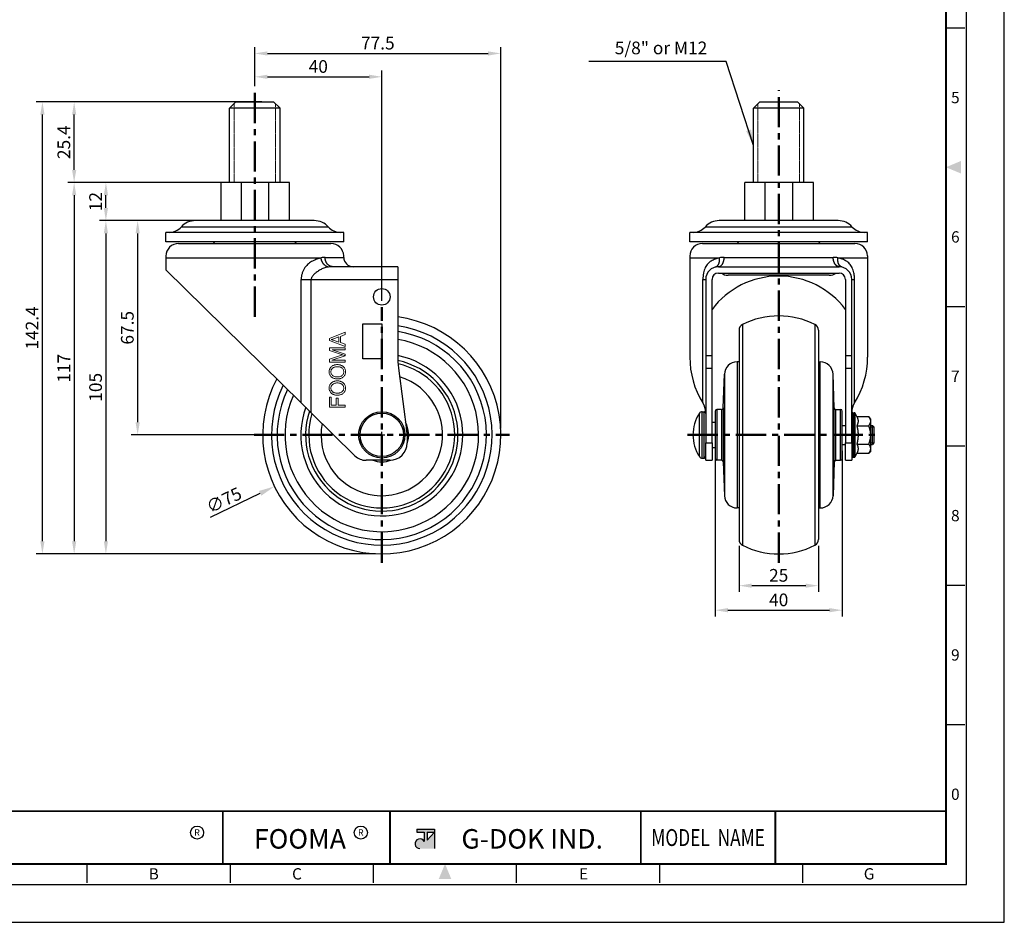
# Model space of a CAD drawing. Units: millimetres. Extents: x 0 to 1762, y 0 to 476.
# Drawn here: x 747 to 1057, y 0 to 284 of the extents above; entities that cross this region are included whole.
import ezdxf
from ezdxf.enums import TextEntityAlignment as Align

# ---------------------------------------------------------------- set-up
doc = ezdxf.new("R2010")
doc.units = ezdxf.units.MM
doc.header["$LTSCALE"] = 0.3
doc.linetypes.add('CENTER', pattern=[50.8, 31.75, -6.35, 6.35, -6.35])
doc.linetypes.add('HIDDEN2', pattern=[0.1875, 0.125, -0.0625])
doc.layers.get('0').update_dxf_attribs({"color": 3})
for name, color, linetype, lineweight in [('1', 1, 'CENTER', 50), ('AM_4', 3, 'Continuous', 15), ('AM_VIS', 3, 'Continuous', 30)]:
    doc.layers.add(name, color=color, linetype=linetype, lineweight=lineweight)
doc.styles.add('DIM TEXT STYLE', font='romans.shx', dxfattribs={"oblique": 15, "bigfont": 'whgtxt.shx'})
doc.styles.add('GDD', font='romans.shx', dxfattribs={"oblique": 15, "bigfont": 'whgtxt.shx'})
doc.styles.add('SECTION', font='swissli.ttf', dxfattribs={"height": 3})
doc.styles.add('홈피용footmaster', font='txt')
doc.styles.add('홈피용이름', font='swissli.ttf')
doc.dimstyles.new('GDOK', dxfattribs={"dimscale": 2, "dimtxt": 2, "dimasz": 2.5, "dimexe": 1, "dimexo": 1, "dimgap": 0.5, "dimtad": 1, "dimdsep": 46, "dimtxsty": 'GDD', "dimcen": 0, "dimclrd": 1, "dimclre": 1, "dimclrt": 4, "dimazin": 2, "dimtfac": 0.5, "dimtmove": 0, "dimatfit": 3, "dimfxl": 1, "dimfrac": 2, "dimtolj": 1, "dimarcsym": 0})
doc.dimstyles.new('GDOK$0', dxfattribs={"dimscale": 2, "dimtxt": 2, "dimasz": 2, "dimexe": 1, "dimexo": 1, "dimtad": 1, "dimdsep": 46, "dimtxsty": 'DIM TEXT STYLE', "dimcen": 2, "dimclrd": 1, "dimclre": 1, "dimclrt": 4, "dimadec": 0, "dimazin": 0, "dimtm": 1e-09, "dimtfac": 0.5, "dimtmove": 0, "dimatfit": 3, "dimfxl": 1, "dimfrac": 2, "dimtolj": 1, "dimarcsym": 0})
doc.dimstyles.new('GDOK$3', dxfattribs={"dimscale": 2, "dimtxt": 2, "dimasz": 2.5, "dimexe": 1, "dimexo": 1, "dimgap": 0.5, "dimtad": 1, "dimdsep": 46, "dimtxsty": 'GDD', "dimcen": 0.5, "dimclrd": 1, "dimclre": 1, "dimclrt": 4, "dimazin": 2, "dimtfac": 0.5, "dimtofl": 0, "dimtmove": 0, "dimatfit": 3, "dimfxl": 1, "dimfrac": 2, "dimtolj": 1, "dimarcsym": 0})

# ---------------------------------------------------------------- blocks, each defined once
blk = doc.blocks.new('FORMAT-홈피용-VER')
at = {"layer": 'AM_VIS'}
h = blk.add_hatch(color=1, dxfattribs=at)
h.paths.add_polyline_path([(143.76, 23.97), (145.7, 23.97), (143.76, 21.77)], flags=16)
edge = h.paths.add_edge_path()
edge.add_line((141.04, 24.75), (141.04, 23.97))
edge.add_line((141.04, 23.97), (142.99, 23.97))
edge.add_line((142.99, 23.97), (142.99, 21.43))
edge.add_arc((141.82, 20.87), 1.29, 25.8419, 270)
edge.add_line((141.82, 19.57), (145.7, 19.57))
edge.add_line((145.7, 19.57), (145.7, 24.75))
edge.add_line((145.7, 24.75), (141.04, 24.75))
at = {"color": 8}
for p, q in [((281.5, 237.5), (286.5, 237.5)), ((281.5, 163.5), (286.5, 163.5)), ((281.5, 126.5), (286.5, 126.5)), ((281.5, 89.5), (286.5, 89.5)), ((281.5, 52.5), (286.5, 52.5)), ((53.5, 10.5), (53.5, 15.5)), ((91.5, 10.5), (91.5, 15.5)), ((129.5, 10.5), (129.5, 15.5)), ((167.5, 10.5), (167.5, 15.5)), ((205.5, 10.5), (205.5, 15.5)), ((243.5, 10.5), (243.5, 15.5))]:
    blk.add_line(p, q, dxfattribs=at)
at = {"color": 9}
for p, q in [((89.5, 15.5), (89.5, 29.5)), ((133.9, 15.5), (133.9, 29.5))]:
    blk.add_line(p, q, dxfattribs=at)
blk.add_lwpolyline([(0, 401), (0, 0), (297, 0), (297, 401)], close=True)
at = {"color": 5}
blk.add_lwpolyline([(10, 391), (10, 10), (287, 10), (287, 391)], close=True, dxfattribs=at)
at = {"const_width": 0.5}
blk.add_lwpolyline([(15.5, 385.5), (15.5, 15.5), (281.5, 15.5), (281.5, 385.5)], close=True, dxfattribs=at)
blk.add_lwpolyline([(200.5, 15.5), (200.5, 29.5), (15.5, 29.5)], dxfattribs=at)
for points in [[(89.5, 29.5, 0.5, 0.5, 0), (89.5, 15.5, 0.37, 0.37, 0)], [(133.9, 29.5, 0.5, 0.5, 0), (133.9, 15.5, 0.37, 0.37, 0)]]:
    blk.add_lwpolyline(points, format="xyseb")
at = {"color": 1}
for centre in [(82.66, 23.83), (82.66, 23.83), (126.14, 23.83)]:
    blk.add_circle(centre, 1.73, dxfattribs=at)
for points in [[(285.5, 202.17), (285.5, 198.83), (281.5, 200.5)], [(150.17, 11.5), (146.83, 11.5), (148.5, 15.5)]]:
    blk.add_solid(points, dxfattribs=at)
at = {"layer": 'AM_VIS', "color": 1, "ltscale": 25.4}
for p, q in [((141.04, 24.75), (145.7, 24.75)), ((141.04, 24.75), (141.04, 23.97)), ((141.04, 23.97), (142.99, 23.97)), ((142.99, 23.97), (142.99, 21.43)), ((143.76, 23.97), (143.76, 21.77)), ((145.7, 23.97), (143.76, 21.77)), ((143.76, 23.97), (145.7, 23.97)), ((145.7, 24.75), (145.7, 19.57))]:
    blk.add_line(p, q, dxfattribs=at)
blk.add_arc((141.82, 20.87), 1.29, 25.8419, 270, dxfattribs=at)
at = {"color": 8, "style": 'SECTION'}
for s, p in [('5', (284, 219)), ('6', (284, 182)), ('7', (284, 145)), ('8', (284, 108)), ('9', (284, 71)), ('0', (284, 34))]:
    blk.add_text(s, height=3, dxfattribs=at).set_placement(p, align=Align.MIDDLE_CENTER)
at = {"color": 1, "style": '홈피용footmaster'}
for s, height, p in [('R', 1.73, (82.66, 23.83)), ('FOOMA', 5.18, (109.97, 22.16)), ('R', 1.73, (126.14, 23.83)), ('G-DOK IND.', 5.18, (171.64, 22.16))]:
    blk.add_text(s, height=height, dxfattribs=at).set_placement(p, align=Align.MIDDLE_CENTER)
at = {"color": 8, "style": 'SECTION'}
for s, p in [('B', (72.5, 12.87)), ('C', (110.5, 12.87)), ('E', (186.5, 12.87)), ('G', (262.5, 12.87))]:
    blk.add_text(s, height=3, dxfattribs=at).set_placement(p, align=Align.MIDDLE_RIGHT)
blk = doc.blocks.new('*D117')
at = {"color": 1, "lineweight": -2}
for p, q in [((973.42, 118.57), (973.42, 104.05)), ((998.42, 118.57), (998.42, 104.05)), ((977.42, 106.05), (994.42, 106.05))]:
    blk.add_line(p, q, dxfattribs=at)
at = {"color": 1}
for points in [[(977.42, 106.71), (977.42, 105.38), (973.42, 106.05)], [(994.42, 106.71), (994.42, 105.38), (998.42, 106.05)]]:
    blk.add_solid(points, dxfattribs=at)
at = {"layer": 'Defpoints', "color": 0}
for p in [(973.42, 120.57), (998.42, 120.57), (998.42, 106.05)]:
    blk.add_point(p, dxfattribs=at)
at = {"color": 4, "insert": (985.92, 109.3), "char_height": 4, "attachment_point": 5, "style": 'DIM TEXT STYLE'}
blk.add_mtext('\\A1;25', dxfattribs=at)
blk = doc.blocks.new('*D118')
at = {"color": 1, "lineweight": -2}
for p, q in [((965.92, 147.53), (965.92, 96.32)), ((1005.92, 148.53), (1005.92, 96.32)), ((969.92, 98.32), (1001.92, 98.32))]:
    blk.add_line(p, q, dxfattribs=at)
at = {"color": 1}
for points in [[(969.92, 98.98), (969.92, 97.65), (965.92, 98.32)], [(1001.92, 98.98), (1001.92, 97.65), (1005.92, 98.32)]]:
    blk.add_solid(points, dxfattribs=at)
at = {"layer": 'Defpoints', "color": 0}
for p in [(965.92, 149.53), (1005.92, 150.53), (1005.92, 98.32)]:
    blk.add_point(p, dxfattribs=at)
at = {"color": 4, "insert": (985.92, 101.57), "char_height": 4, "attachment_point": 5, "style": 'DIM TEXT STYLE'}
blk.add_mtext('\\A1;40', dxfattribs=at)
blk = doc.blocks.new('*D119')
at = {"color": 1, "lineweight": -2}
for p, q in [((810.36, 221.03), (782, 221.03)), ((784, 217.03), (784, 157.53)), ((821.4, 153.53), (782, 153.53))]:
    blk.add_line(p, q, dxfattribs=at)
at = {"color": 1}
for points in [[(783.34, 217.03), (784.67, 217.03), (784, 221.03)], [(783.34, 157.53), (784.67, 157.53), (784, 153.53)]]:
    blk.add_solid(points, dxfattribs=at)
at = {"layer": 'Defpoints', "color": 0}
for p in [(812.36, 221.03), (784, 153.53), (823.4, 153.53)]:
    blk.add_point(p, dxfattribs=at)
at = {"color": 4, "insert": (780.75, 187.28), "char_height": 4, "attachment_point": 5, "rotation": 90, "style": 'DIM TEXT STYLE'}
blk.add_mtext('\\A1;67.5', dxfattribs=at)
blk = doc.blocks.new('*D120')
at = {"color": 1, "lineweight": -2}
for p, q in [((810.36, 221.03), (772, 221.03)), ((774, 217.03), (774, 120.03)), ((858.9, 116.03), (772, 116.03))]:
    blk.add_line(p, q, dxfattribs=at)
at = {"color": 1}
for points in [[(773.34, 217.03), (774.67, 217.03), (774, 221.03)], [(773.34, 120.03), (774.67, 120.03), (774, 116.03)]]:
    blk.add_solid(points, dxfattribs=at)
at = {"layer": 'Defpoints', "color": 0}
for p in [(812.36, 221.03), (774, 116.03), (860.9, 116.03)]:
    blk.add_point(p, dxfattribs=at)
at = {"color": 4, "insert": (770.75, 168.53), "char_height": 4, "attachment_point": 5, "rotation": 90, "style": 'DIM TEXT STYLE'}
blk.add_mtext('\\A1;105', dxfattribs=at)
blk = doc.blocks.new('*D121')
at = {"color": 1, "lineweight": -2}
for p, q in [((816.42, 233.03), (772, 233.03)), ((774, 225.03), (774, 229.03)), ((810.36, 221.03), (772, 221.03))]:
    blk.add_line(p, q, dxfattribs=at)
at = {"color": 1}
for points in [[(773.34, 229.03), (774.67, 229.03), (774, 233.03)], [(773.34, 225.03), (774.67, 225.03), (774, 221.03)]]:
    blk.add_solid(points, dxfattribs=at)
at = {"layer": 'Defpoints', "color": 0}
for p in [(774, 233.03), (818.42, 233.03), (812.36, 221.03)]:
    blk.add_point(p, dxfattribs=at)
at = {"color": 4, "insert": (770.75, 227.03), "char_height": 4, "attachment_point": 5, "rotation": 90, "style": 'DIM TEXT STYLE'}
blk.add_mtext('\\A1;12', dxfattribs=at)
blk = doc.blocks.new('*D122')
at = {"color": 1, "lineweight": -2}
for p, q in [((816.42, 233.03), (762, 233.03)), ((764, 229.03), (764, 120.03)), ((858.9, 116.03), (762, 116.03))]:
    blk.add_line(p, q, dxfattribs=at)
at = {"color": 1}
for points in [[(763.34, 229.03), (764.67, 229.03), (764, 233.03)], [(763.34, 120.03), (764.67, 120.03), (764, 116.03)]]:
    blk.add_solid(points, dxfattribs=at)
at = {"layer": 'Defpoints', "color": 0}
for p in [(818.42, 233.03), (764, 116.03), (860.9, 116.03)]:
    blk.add_point(p, dxfattribs=at)
at = {"color": 4, "insert": (760.75, 174.53), "char_height": 4, "attachment_point": 5, "rotation": 90, "style": 'DIM TEXT STYLE'}
blk.add_mtext('\\A1;117', dxfattribs=at)
blk = doc.blocks.new('*D123')
at = {"color": 1, "lineweight": -2}
for p, q in [((823.12, 258.43), (762, 258.43)), ((764, 237.03), (764, 254.43)), ((816.42, 233.03), (762, 233.03))]:
    blk.add_line(p, q, dxfattribs=at)
at = {"color": 1}
for points in [[(763.34, 254.43), (764.67, 254.43), (764, 258.43)], [(763.34, 237.03), (764.67, 237.03), (764, 233.03)]]:
    blk.add_solid(points, dxfattribs=at)
at = {"layer": 'Defpoints', "color": 0}
for p in [(764, 258.43), (825.12, 258.43), (818.42, 233.03)]:
    blk.add_point(p, dxfattribs=at)
at = {"color": 4, "insert": (760.75, 245.73), "char_height": 4, "attachment_point": 5, "rotation": 90, "style": 'DIM TEXT STYLE'}
blk.add_mtext('\\A1;25.4', dxfattribs=at)
blk = doc.blocks.new('*D124')
at = {"color": 1, "lineweight": -2}
for p, q in [((812.97, 258.43), (752, 258.43)), ((754, 120.03), (754, 254.43)), ((858.9, 116.03), (752, 116.03))]:
    blk.add_line(p, q, dxfattribs=at)
at = {"color": 1}
for points in [[(753.34, 254.43), (754.67, 254.43), (754, 258.43)], [(753.34, 120.03), (754.67, 120.03), (754, 116.03)]]:
    blk.add_solid(points, dxfattribs=at)
at = {"layer": 'Defpoints', "color": 0}
for p in [(754, 258.43), (814.97, 258.43), (860.9, 116.03)]:
    blk.add_point(p, dxfattribs=at)
at = {"color": 4, "insert": (750.75, 187.23), "char_height": 4, "attachment_point": 5, "rotation": 90, "style": 'DIM TEXT STYLE'}
blk.add_mtext('\\A1;142.4', dxfattribs=at)
blk = doc.blocks.new('*D125')
at = {"color": 1, "lineweight": -2}
for p, q in [((820.9, 263.39), (820.9, 268.34)), ((860.9, 195.78), (860.9, 268.34)), ((824.9, 266.34), (856.9, 266.34))]:
    blk.add_line(p, q, dxfattribs=at)
at = {"color": 1}
for points in [[(824.9, 267.01), (824.9, 265.68), (820.9, 266.34)], [(856.9, 267.01), (856.9, 265.68), (860.9, 266.34)]]:
    blk.add_solid(points, dxfattribs=at)
at = {"layer": 'Defpoints', "color": 0}
for p in [(860.9, 266.34), (820.9, 261.39), (860.9, 193.78)]:
    blk.add_point(p, dxfattribs=at)
at = {"color": 4, "insert": (840.9, 269.59), "char_height": 4, "attachment_point": 5, "style": 'DIM TEXT STYLE'}
blk.add_mtext('\\A1;40', dxfattribs=at)
blk = doc.blocks.new('*D126')
at = {"color": 1, "lineweight": -2}
for p, q in [((820.9, 263.39), (820.9, 275.7)), ((824.9, 273.7), (894.4, 273.7)), ((898.4, 155.53), (898.4, 275.7))]:
    blk.add_line(p, q, dxfattribs=at)
at = {"color": 1}
for points in [[(824.9, 274.36), (824.9, 273.03), (820.9, 273.7)], [(894.4, 274.36), (894.4, 273.03), (898.4, 273.7)]]:
    blk.add_solid(points, dxfattribs=at)
at = {"layer": 'Defpoints', "color": 0}
for p in [(898.4, 273.7), (820.9, 261.39), (898.4, 153.53)]:
    blk.add_point(p, dxfattribs=at)
at = {"color": 4, "insert": (859.65, 276.95), "char_height": 4, "attachment_point": 5, "style": 'DIM TEXT STYLE'}
blk.add_mtext('\\A1;77.5', dxfattribs=at)
blk = doc.blocks.new('*D127')
at = {"color": 1, "lineweight": -2}
for p, q in [((859.9, 153.53), (861.9, 153.53)), ((860.9, 152.53), (860.9, 154.53)), ((806.9, 127.61), (822.59, 135.14))]:
    blk.add_line(p, q, dxfattribs=at)
at = {"color": 1}
blk.add_solid([(822.23, 135.89), (822.95, 134.39), (827.1, 137.3)], dxfattribs=at)
at = {"layer": 'Defpoints', "color": 0}
for p in [(894.71, 169.75), (827.1, 137.3)]:
    blk.add_point(p, dxfattribs=at)
at = {"color": 4, "insert": (811.19, 133), "char_height": 4, "attachment_point": 5, "rotation": 25.6386, "style": 'GDD'}
blk.add_mtext('\\A1;∅75', dxfattribs=at)

msp = doc.modelspace()

# ---------------------------------------------------------------- linework, layer by layer
for p, q in [((816.581, 233.03), (816.581, 221.029)), ((825.225, 233.03), (825.225, 221.029)), ((981.6, 233.03), (981.6, 221.029)), ((990.244, 233.03), (990.244, 221.029)), ((848.901, 209.443), (848.901, 209.944)), ((1013.921, 209.944), (1013.922, 209.329))]:
    msp.add_line(p, q)
at = {"color": 5, "lineweight": 0}
for p, q in [((849.403, 185.846), (844.402, 183.917)), ((844.402, 183.917), (844.402, 183.25)), ((844.402, 183.25), (849.403, 181.431)), ((844.928, 183.568), (844.984, 183.583)), ((845.123, 183.525), (844.928, 183.568)), ((844.984, 183.583), (845.148, 183.627)), ((845.319, 183.479), (845.123, 183.525)), ((845.148, 183.627), (845.326, 183.681)), ((845.514, 183.427), (845.319, 183.479)), ((845.326, 183.681), (845.523, 183.745)), ((845.707, 183.367), (845.514, 183.427)), ((845.523, 183.745), (845.735, 183.817)), ((845.883, 183.308), (845.707, 183.367)), ((845.735, 183.817), (845.965, 183.897)), ((847.35, 182.784), (845.883, 183.308)), ((845.965, 183.897), (847.35, 184.387)), ((847.35, 184.387), (847.35, 182.784)), ((847.888, 184.583), (849.403, 185.133)), ((847.888, 182.598), (847.888, 184.583)), ((849.403, 185.133), (849.403, 185.846)), ((844.402, 180.944), (844.402, 180.104)), ((849.403, 180.944), (844.402, 180.944)), ((844.402, 180.104), (847.881, 178.976)), ((849.403, 178.967), (845.22, 180.344)), ((845.22, 180.344), (849.403, 180.344)), ((849.403, 182.089), (847.888, 182.598)), ((849.403, 181.431), (849.403, 182.089)), ((849.403, 180.344), (849.403, 180.944)), ((847.942, 178.497), (844.402, 177.38)), ((844.402, 177.38), (844.402, 176.442)), ((845.149, 177.042), (849.403, 178.412)), ((849.403, 177.042), (845.149, 177.042)), ((847.881, 178.976), (847.918, 178.963)), ((847.918, 178.963), (848.152, 178.889)), ((848.682, 178.724), (847.942, 178.497)), ((848.152, 178.889), (848.359, 178.824)), ((848.359, 178.824), (848.535, 178.77)), ((848.535, 178.77), (848.682, 178.724)), ((848.682, 178.724), (849.403, 178.412)), ((849.403, 178.412), (848.682, 178.724)), ((849.403, 178.412), (849.403, 178.967)), ((849.403, 176.442), (849.403, 177.042)), ((844.356, 173.872), (844.324, 173.649)), ((844.412, 174.086), (844.356, 173.872)), ((844.402, 176.442), (849.403, 176.442)), ((844.486, 174.292), (844.412, 174.086)), ((844.583, 174.493), (844.486, 174.292)), ((844.62, 174.556), (844.583, 174.493)), ((844.735, 174.727), (844.62, 174.556)), ((844.863, 174.885), (844.735, 174.727)), ((845.01, 175.03), (844.863, 174.885)), ((844.891, 173.612), (844.934, 173.829)), ((844.934, 173.829), (845.008, 174.036)), ((845.008, 174.036), (845.116, 174.234)), ((845.172, 175.162), (845.01, 175.03)), ((845.116, 174.234), (845.118, 174.238)), ((845.118, 174.238), (845.244, 174.411)), ((845.35, 175.282), (845.172, 175.162)), ((845.244, 174.411), (845.387, 174.56)), ((845.51, 175.372), (845.35, 175.282)), ((845.387, 174.56), (845.553, 174.684)), ((845.679, 175.45), (845.51, 175.372)), ((845.553, 174.684), (845.737, 174.788)), ((845.854, 175.515), (845.679, 175.45)), ((845.737, 174.788), (845.898, 174.857)), ((846.04, 175.569), (845.854, 175.515)), ((845.898, 174.857), (846.08, 174.918)), ((846.233, 175.611), (846.04, 175.569)), ((846.08, 174.918), (846.27, 174.965)), ((846.435, 175.643), (846.233, 175.611)), ((846.27, 174.965), (846.469, 175)), ((846.645, 175.661), (846.435, 175.643)), ((846.469, 175), (846.675, 175.02)), ((846.865, 175.669), (846.645, 175.661)), ((846.675, 175.02), (846.889, 175.026)), ((846.905, 175.671), (846.865, 175.669)), ((846.889, 175.026), (846.92, 175.026)), ((847.13, 175.663), (846.905, 175.671)), ((846.92, 175.026), (847.156, 175.019)), ((847.346, 175.645), (847.13, 175.663)), ((847.156, 175.019), (847.379, 174.994)), ((847.554, 175.615), (847.346, 175.645)), ((847.379, 174.994), (847.587, 174.959)), ((847.753, 175.57), (847.554, 175.615)), ((847.587, 174.959), (847.781, 174.907)), ((847.942, 175.517), (847.753, 175.57)), ((847.781, 174.907), (847.959, 174.842)), ((848.123, 175.448), (847.942, 175.517)), ((847.959, 174.842), (848.123, 174.764)), ((848.295, 175.368), (848.123, 175.448)), ((848.123, 174.764), (848.273, 174.671)), ((848.273, 174.671), (848.407, 174.563)), ((848.459, 175.275), (848.295, 175.368)), ((848.407, 174.563), (848.414, 174.558)), ((848.414, 174.558), (848.569, 174.396)), ((848.613, 175.171), (848.459, 175.275)), ((848.569, 174.396), (848.697, 174.223)), ((848.717, 175.089), (848.613, 175.171)), ((848.697, 174.223), (848.795, 174.037)), ((848.881, 174.941), (848.717, 175.089)), ((848.795, 174.037), (848.866, 173.84)), ((848.866, 173.84), (848.907, 173.632)), ((849.024, 174.783), (848.881, 174.941)), ((849.148, 174.613), (849.024, 174.783)), ((849.254, 174.435), (849.148, 174.613)), ((849.34, 174.247), (849.254, 174.435)), ((849.405, 174.049), (849.34, 174.247)), ((849.453, 173.839), (849.405, 174.049)), ((849.479, 173.621), (849.453, 173.839)), ((844.324, 173.649), (844.313, 173.419)), ((844.313, 173.419), (844.315, 173.341)), ((844.315, 173.341), (844.332, 173.118)), ((844.332, 173.118), (844.367, 172.902)), ((844.367, 172.902), (844.423, 172.698)), ((844.423, 172.698), (844.499, 172.501)), ((844.499, 172.501), (844.596, 172.313)), ((844.596, 172.313), (844.709, 172.137)), ((844.709, 172.137), (844.845, 171.967)), ((844.845, 171.967), (844.999, 171.808)), ((844.88, 173.422), (844.891, 173.612)), ((844.893, 173.198), (844.88, 173.422)), ((844.936, 172.986), (844.893, 173.198)), ((845.005, 172.787), (844.936, 172.986)), ((844.999, 171.808), (845.083, 171.733)), ((845.101, 172.603), (845.005, 172.787)), ((845.083, 171.733), (845.224, 171.626)), ((845.226, 172.432), (845.101, 172.603)), ((845.224, 171.626), (845.376, 171.527)), ((845.378, 172.274), (845.226, 172.432)), ((845.376, 171.527), (845.538, 171.442)), ((845.391, 172.263), (845.378, 172.274)), ((845.521, 172.161), (845.391, 172.263)), ((845.664, 172.072), (845.521, 172.161)), ((845.538, 171.442), (845.711, 171.367)), ((845.826, 171.995), (845.664, 172.072)), ((845.711, 171.367), (845.895, 171.304)), ((846.001, 171.93), (845.826, 171.995)), ((845.895, 171.304), (846.088, 171.252)), ((846.194, 171.88), (846.001, 171.93)), ((846.088, 171.252), (846.292, 171.211)), ((846.4, 171.843), (846.194, 171.88)), ((846.292, 171.211), (846.506, 171.183)), ((846.625, 171.817), (846.4, 171.843)), ((846.506, 171.183), (846.731, 171.167)), ((846.863, 171.806), (846.625, 171.817)), ((846.731, 171.167), (846.967, 171.161)), ((846.978, 171.804), (846.863, 171.806)), ((846.967, 171.161), (847.028, 171.161)), ((847.21, 171.811), (846.978, 171.804)), ((847.028, 171.161), (847.24, 171.172)), ((847.428, 171.836), (847.21, 171.811)), ((847.24, 171.172), (847.446, 171.194)), ((847.632, 171.875), (847.428, 171.836)), ((847.446, 171.194), (847.645, 171.232)), ((847.823, 171.93), (847.632, 171.875)), ((847.645, 171.232), (847.838, 171.284)), ((848, 172.001), (847.823, 171.93)), ((847.838, 171.284), (848.024, 171.347)), ((848.162, 172.086), (848, 172.001)), ((848.024, 171.347), (848.202, 171.425)), ((848.31, 172.19), (848.162, 172.086)), ((848.202, 171.425), (848.373, 171.516)), ((848.411, 172.274), (848.31, 172.19)), ((848.373, 171.516), (848.539, 171.62)), ((848.567, 172.436), (848.411, 172.274)), ((848.539, 171.62), (848.697, 171.737)), ((848.695, 172.61), (848.567, 172.436)), ((848.795, 172.794), (848.695, 172.61)), ((848.697, 171.737), (848.862, 171.882)), ((848.866, 172.991), (848.795, 172.794)), ((848.862, 171.882), (849.009, 172.038)), ((848.909, 173.199), (848.866, 172.991)), ((848.907, 173.632), (848.922, 173.411)), ((848.922, 173.411), (848.909, 173.199)), ((849.009, 172.038), (849.135, 172.205)), ((849.135, 172.205), (849.243, 172.382)), ((849.243, 172.382), (849.33, 172.568)), ((849.33, 172.568), (849.399, 172.765)), ((849.399, 172.765), (849.449, 172.971)), ((849.449, 172.971), (849.477, 173.188)), ((849.477, 173.188), (849.488, 173.415)), ((849.488, 173.415), (849.479, 173.621)), ((844.324, 168.524), (844.313, 168.294)), ((844.313, 168.294), (844.315, 168.216)), ((844.315, 168.216), (844.332, 167.993)), ((844.356, 168.745), (844.324, 168.524)), ((844.332, 167.993), (844.367, 167.777)), ((844.412, 168.961), (844.356, 168.745)), ((844.367, 167.777), (844.423, 167.573)), ((844.486, 169.167), (844.412, 168.961)), ((844.423, 167.573), (844.499, 167.376)), ((844.583, 169.366), (844.486, 169.167)), ((844.62, 169.431), (844.583, 169.366)), ((844.735, 169.602), (844.62, 169.431)), ((844.863, 169.758), (844.735, 169.602)), ((845.01, 169.903), (844.863, 169.758)), ((844.88, 168.298), (844.891, 168.487)), ((844.893, 168.073), (844.88, 168.298)), ((844.891, 168.487), (844.934, 168.705)), ((844.936, 167.861), (844.893, 168.073)), ((844.934, 168.705), (845.008, 168.911)), ((845.005, 167.662), (844.936, 167.861)), ((845.101, 167.478), (845.005, 167.662)), ((845.008, 168.911), (845.116, 169.11)), ((845.172, 170.037), (845.01, 169.903)), ((845.226, 167.307), (845.101, 167.478)), ((845.116, 169.11), (845.118, 169.113)), ((845.118, 169.113), (845.244, 169.286)), ((845.35, 170.158), (845.172, 170.037)), ((845.244, 169.286), (845.387, 169.433)), ((845.51, 170.247), (845.35, 170.158)), ((845.387, 169.433), (845.553, 169.559)), ((845.679, 170.325), (845.51, 170.247)), ((845.553, 169.559), (845.737, 169.663)), ((845.854, 170.39), (845.679, 170.325)), ((845.737, 169.663), (845.898, 169.732)), ((846.04, 170.444), (845.854, 170.39)), ((845.898, 169.732), (846.08, 169.793)), ((846.233, 170.487), (846.04, 170.444)), ((846.08, 169.793), (846.27, 169.84)), ((846.435, 170.518), (846.233, 170.487)), ((846.27, 169.84), (846.469, 169.875)), ((846.645, 170.537), (846.435, 170.518)), ((846.469, 169.875), (846.675, 169.896)), ((846.865, 170.544), (846.645, 170.537)), ((846.675, 169.896), (846.889, 169.901)), ((846.905, 170.544), (846.865, 170.544)), ((846.889, 169.901), (846.92, 169.901)), ((847.13, 170.539), (846.905, 170.544)), ((846.92, 169.901), (847.156, 169.894)), ((847.346, 170.52), (847.13, 170.539)), ((847.156, 169.894), (847.379, 169.87)), ((847.554, 170.488), (847.346, 170.52)), ((847.379, 169.87), (847.587, 169.832)), ((847.753, 170.446), (847.554, 170.488)), ((847.587, 169.832), (847.781, 169.782)), ((847.942, 170.39), (847.753, 170.446)), ((847.781, 169.782), (847.959, 169.717)), ((848.123, 170.323), (847.942, 170.39)), ((847.959, 169.717), (848.123, 169.639)), ((848.295, 170.243), (848.123, 170.323)), ((848.123, 169.639), (848.273, 169.546)), ((848.273, 169.546), (848.407, 169.439)), ((848.459, 170.15), (848.295, 170.243)), ((848.407, 169.439), (848.414, 169.433)), ((848.414, 169.433), (848.569, 169.271)), ((848.613, 170.044), (848.459, 170.15)), ((848.695, 167.484), (848.567, 167.311)), ((848.569, 169.271), (848.697, 169.098)), ((848.717, 169.964), (848.613, 170.044)), ((848.795, 167.67), (848.695, 167.484)), ((848.697, 169.098), (848.795, 168.913)), ((848.881, 169.816), (848.717, 169.964)), ((848.795, 168.913), (848.866, 168.716)), ((848.866, 167.866), (848.795, 167.67)), ((848.866, 168.716), (848.907, 168.508)), ((848.909, 168.075), (848.866, 167.866)), ((849.024, 169.658), (848.881, 169.816)), ((848.907, 168.508), (848.922, 168.286)), ((848.922, 168.286), (848.909, 168.075)), ((849.148, 169.489), (849.024, 169.658)), ((849.254, 169.31), (849.148, 169.489)), ((849.34, 169.121), (849.254, 169.31)), ((849.33, 167.443), (849.399, 167.64)), ((849.405, 168.924), (849.34, 169.121)), ((849.399, 167.64), (849.449, 167.846)), ((849.453, 168.714), (849.405, 168.924)), ((849.449, 167.846), (849.477, 168.063)), ((849.479, 168.496), (849.453, 168.714)), ((849.477, 168.063), (849.488, 168.29)), ((849.488, 168.29), (849.479, 168.496)), ((844.402, 165.412), (844.402, 162.233)), ((844.992, 165.412), (844.402, 165.412)), ((844.499, 167.376), (844.596, 167.188)), ((844.596, 167.188), (844.709, 167.012)), ((844.709, 167.012), (844.845, 166.843)), ((844.845, 166.843), (844.999, 166.683)), ((844.992, 162.855), (844.992, 165.412)), ((844.999, 166.683), (845.083, 166.609)), ((845.083, 166.609), (845.224, 166.499)), ((845.224, 166.499), (845.376, 166.402)), ((845.378, 167.149), (845.226, 167.307)), ((845.376, 166.402), (845.538, 166.317)), ((845.391, 167.138), (845.378, 167.149)), ((845.521, 167.036), (845.391, 167.138)), ((845.664, 166.947), (845.521, 167.036)), ((845.538, 166.317), (845.711, 166.242)), ((845.826, 166.869), (845.664, 166.947)), ((845.711, 166.242), (845.895, 166.179)), ((846.001, 166.805), (845.826, 166.869)), ((845.895, 166.179), (846.088, 166.127)), ((846.194, 166.755), (846.001, 166.805)), ((846.088, 166.127), (846.292, 166.086)), ((846.4, 166.716), (846.194, 166.755)), ((846.292, 166.086), (846.506, 166.059)), ((846.625, 166.692), (846.4, 166.716)), ((846.506, 166.059), (846.731, 166.042)), ((847.13, 165.066), (846.541, 165.066)), ((846.541, 165.066), (846.541, 162.855)), ((846.863, 166.679), (846.625, 166.692)), ((846.731, 166.042), (846.967, 166.036)), ((846.978, 166.679), (846.863, 166.679)), ((846.967, 166.036), (847.028, 166.036)), ((847.21, 166.687), (846.978, 166.679)), ((847.028, 166.036), (847.24, 166.045)), ((847.13, 162.855), (847.13, 165.066)), ((847.428, 166.711), (847.21, 166.687)), ((847.24, 166.045), (847.446, 166.07)), ((847.632, 166.75), (847.428, 166.711)), ((847.446, 166.07), (847.645, 166.107)), ((847.823, 166.804), (847.632, 166.75)), ((847.645, 166.107), (847.838, 166.157)), ((848, 166.876), (847.823, 166.804)), ((847.838, 166.157), (848.024, 166.222)), ((848.162, 166.962), (848, 166.876)), ((848.024, 166.222), (848.202, 166.3)), ((848.31, 167.064), (848.162, 166.962)), ((848.202, 166.3), (848.373, 166.389)), ((848.411, 167.149), (848.31, 167.064)), ((848.373, 166.389), (848.539, 166.493)), ((848.567, 167.311), (848.411, 167.149)), ((848.539, 166.493), (848.697, 166.612)), ((848.697, 166.612), (848.862, 166.757)), ((848.862, 166.757), (849.009, 166.913)), ((849.009, 166.913), (849.135, 167.08)), ((849.135, 167.08), (849.243, 167.257)), ((849.243, 167.257), (849.33, 167.443)), ((844.402, 162.233), (849.403, 162.233)), ((846.541, 162.855), (844.992, 162.855)), ((849.403, 162.855), (847.13, 162.855)), ((849.403, 162.233), (849.403, 162.855))]:
    msp.add_line(p, q, dxfattribs=at)
msp.add_lwpolyline([(942.508, 34.996, 0.593, 0.593, 0), (1038.598, 34.996, 0.424, 0.424, 0)], format="xyseb")
at = {"const_width": 0.593}
msp.add_lwpolyline([(984.876, 34.996), (984.876, 18.388)], dxfattribs=at)
at = {"layer": '1'}
for p, q in [((820.903, 261.245), (820.903, 190.632)), ((985.922, 113.282), (985.922, 262.145)), ((860.903, 113.282), (860.903, 193.775)), ((820.656, 153.529), (901.149, 153.529)), ((957.185, 153.529), (1017.093, 153.529))]:
    msp.add_line(p, q, dxfattribs=at)
at = {"layer": 'AM_4', "color": 5, "linetype": 'HIDDEN2'}
for p, q in [((814.36, 257.825), (814.36, 233.03)), ((827.446, 257.825), (827.446, 233.03)), ((979.379, 257.825), (979.379, 233.03)), ((992.465, 257.825), (992.465, 233.03))]:
    msp.add_line(p, q, dxfattribs=at)
at = {"layer": 'AM_4', "color": 1, "linetype": 'HIDDEN2'}
for p, q in [((1015.922, 155.974), (1014.922, 155.974)), ((1015.922, 151.083), (1014.922, 151.083))]:
    msp.add_line(p, q, dxfattribs=at)
at = {"layer": 'AM_VIS'}
for p, q in [((814.965, 258.43), (812.965, 256.43)), ((814.965, 258.43), (826.84, 258.43)), ((826.84, 258.43), (828.84, 256.43)), ((979.985, 258.43), (977.985, 256.43)), ((979.985, 258.43), (991.86, 258.43)), ((991.86, 258.43), (993.86, 256.43)), ((828.84, 256.43), (812.965, 256.43)), ((812.965, 233.03), (812.965, 256.43)), ((828.84, 233.03), (828.84, 256.43)), ((993.86, 256.43), (977.985, 256.43)), ((977.985, 233.03), (977.985, 256.43)), ((993.86, 233.03), (993.86, 256.43)), ((820.903, 233.03), (810.259, 233.03)), ((810.259, 221.029), (810.259, 233.03)), ((831.853, 233.03), (820.903, 233.03)), ((831.853, 221.029), (831.853, 233.03)), ((985.922, 233.03), (975.278, 233.03)), ((975.278, 221.029), (975.278, 233.03)), ((996.872, 233.03), (985.922, 233.03)), ((996.872, 221.029), (996.872, 233.03)), ((839.603, 221.029), (802.203, 221.029)), ((1004.622, 221.029), (967.222, 221.029)), ((848.903, 217.33), (792.903, 217.33)), ((792.903, 214.33), (792.903, 217.33)), ((844.09, 219.011), (797.715, 219.011)), ((848.903, 214.33), (848.903, 217.33)), ((1013.922, 217.33), (957.922, 217.33)), ((957.922, 214.33), (957.922, 217.33)), ((1009.11, 219.011), (962.735, 219.011)), ((1013.922, 214.33), (1013.922, 217.33)), ((848.903, 214.33), (792.903, 214.33)), ((1013.922, 214.33), (957.922, 214.33)), ((796.903, 213.83), (844.903, 213.83)), ((961.922, 213.83), (1009.922, 213.83)), ((792.903, 209.83), (792.903, 205.529)), ((792.903, 209.329), (841.777, 209.329)), ((843.025, 209.443), (848.901, 209.443)), ((957.922, 209.83), (957.922, 177.988)), ((957.922, 209.329), (967.26, 209.329)), ((968.76, 209.443), (1003.084, 209.443)), ((1004.584, 209.329), (1013.922, 209.329)), ((1013.922, 209.329), (1013.922, 177.988)), ((835.519, 163.611), (792.903, 205.529)), ((865.903, 206.529), (845.394, 206.529)), ((865.903, 206.529), (865.903, 202.529)), ((966.922, 206.529), (1004.922, 206.529)), ((835.519, 163.611), (835.519, 202.529)), ((835.519, 202.528), (838.651, 202.528)), ((838.651, 160.53), (838.651, 202.529)), ((838.651, 202.529), (865.903, 202.529)), ((865.903, 202.529), (865.903, 178.477)), ((962.04, 163.611), (962.04, 202.529)), ((962.04, 202.528), (962.922, 202.528)), ((962.922, 202.529), (962.922, 178.477)), ((964.922, 178.477), (964.922, 202.529)), ((966.922, 204.529), (1004.922, 204.529)), ((1001.824, 203.829), (970.02, 203.829)), ((1006.922, 202.529), (1006.922, 178.477)), ((1008.922, 178.477), (1008.922, 202.529)), ((1008.922, 202.528), (1009.805, 202.528)), ((1009.805, 163.611), (1009.805, 202.529)), ((854.903, 188.529), (860.903, 188.529)), ((854.903, 177.529), (854.903, 188.529)), ((860.903, 188.529), (860.903, 177.529)), ((973.422, 186.492), (973.422, 120.565)), ((974.509, 188.271), (974.509, 118.786)), ((997.335, 188.271), (997.335, 118.786)), ((998.422, 186.492), (998.422, 120.565)), ((860.903, 177.529), (854.903, 177.529)), ((962.922, 178.477), (962.922, 174.597)), ((964.922, 178.477), (962.922, 178.477)), ((964.922, 174.597), (964.922, 178.477)), ((1008.922, 178.477), (1006.922, 178.477)), ((1006.922, 178.477), (1006.922, 174.597)), ((1008.922, 174.597), (1008.922, 178.477)), ((866.155, 174.597), (868.903, 153.529)), ((962.922, 174.597), (962.922, 153.529)), ((962.922, 174.597), (964.922, 174.597)), ((964.922, 153.529), (964.922, 174.597)), ((972.809, 176.529), (972.809, 130.529)), ((973.422, 176.529), (972.809, 176.529)), ((998.422, 176.529), (999.036, 176.529)), ((999.036, 130.529), (999.036, 176.529)), ((1006.922, 174.597), (1006.922, 153.529)), ((1006.922, 174.597), (1008.922, 174.597)), ((1008.922, 153.529), (1008.922, 174.597)), ((968.439, 162.011), (968.811, 172.668)), ((968.811, 172.668), (968.811, 134.389)), ((1003.033, 134.389), (1003.033, 172.668)), ((1003.405, 162.011), (1003.033, 172.668)), ((835.519, 163.611), (838.651, 160.53)), ((966.422, 161.529), (966.422, 145.529)), ((967.939, 161.529), (966.422, 161.529)), ((967.939, 161.529), (967.939, 145.529)), ((968.439, 162.011), (968.439, 145.046)), ((1003.405, 145.046), (1003.405, 162.011)), ((1003.905, 145.529), (1003.905, 161.529)), ((1003.905, 161.529), (1005.422, 161.529)), ((1005.422, 145.529), (1005.422, 161.529)), ((838.651, 160.53), (852.444, 146.964)), ((960.965, 146.681), (960.965, 160.376)), ((961.801, 146.229), (961.801, 160.829)), ((961.801, 160.829), (962.422, 160.829)), ((962.422, 146.229), (962.422, 160.829)), ((965.922, 161.029), (965.922, 146.029)), ((1005.922, 146.029), (1005.922, 161.029)), ((1009.222, 146.529), (1009.222, 160.529)), ((1009.222, 160.529), (1009.737, 160.529)), ((1009.737, 146.529), (1009.737, 160.529)), ((1010.005, 146.694), (1010.005, 160.363)), ((1010.535, 159.302), (1010.005, 160.363)), ((1010.535, 159.302), (1014.278, 159.302)), ((1014.922, 158.529), (1014.278, 159.302)), ((1014.922, 157.859), (1014.922, 158.529)), ((964.922, 157.529), (965.922, 157.529)), ((1005.922, 156.529), (1006.922, 156.529)), ((1010.535, 156.415), (1014.278, 156.415)), ((1014.922, 153.529), (1014.922, 157.859)), ((1014.922, 156.529), (1015.422, 156.529)), ((1015.422, 150.529), (1015.422, 156.529)), ((1015.922, 156.029), (1015.422, 156.529)), ((1015.922, 156.029), (1015.922, 151.029)), ((868.903, 153.529), (868.903, 151.029)), ((962.922, 153.529), (964.922, 153.529)), ((962.922, 153.529), (962.922, 151.029)), ((964.922, 151.029), (964.922, 153.529)), ((1006.922, 153.529), (1006.922, 151.029)), ((1006.922, 153.529), (1008.922, 153.529)), ((1008.922, 151.029), (1008.922, 153.529)), ((1014.922, 149.198), (1014.922, 153.529)), ((962.922, 151.029), (964.922, 151.029)), ((962.922, 145.529), (962.922, 151.029)), ((964.922, 151.029), (964.922, 145.529)), ((964.922, 149.529), (965.922, 149.529)), ((1005.922, 150.529), (1006.922, 150.529)), ((1006.922, 151.029), (1008.922, 151.029)), ((1006.922, 145.529), (1006.922, 151.029)), ((1008.922, 151.029), (1008.922, 145.529)), ((1010.535, 150.642), (1014.278, 150.642)), ((1014.922, 150.529), (1015.422, 150.529)), ((1014.922, 148.529), (1014.922, 149.198)), ((1015.922, 151.029), (1015.422, 150.529)), ((961.801, 146.229), (962.422, 146.229)), ((1009.222, 146.529), (1009.737, 146.529)), ((1010.535, 147.755), (1010.005, 146.694)), ((1010.535, 147.755), (1014.278, 147.755)), ((1014.922, 148.529), (1014.278, 147.755)), ((863.403, 145.529), (855.95, 145.529)), ((962.922, 145.529), (964.922, 145.529)), ((967.939, 145.529), (966.422, 145.529)), ((968.439, 145.046), (968.811, 134.389)), ((1003.405, 145.046), (1003.033, 134.389)), ((1003.905, 145.529), (1005.422, 145.529)), ((1006.922, 145.529), (1008.922, 145.529)), ((973.422, 130.529), (972.809, 130.529)), ((998.422, 130.529), (999.036, 130.529))]:
    msp.add_line(p, q, dxfattribs=at)
for centre, radius in [((860.903, 197.029), 2.6), ((860.903, 153.529), 7.3), ((860.903, 153.529), 6.848)]:
    msp.add_circle(centre, radius, dxfattribs=at)
for centre, radius, start, end in [((802.203, 215.029), 6, 90, 138.41097), ((839.603, 215.029), 6, 41.58903, 90), ((967.222, 215.029), 6, 90, 138.41097), ((1004.622, 215.029), 6, 41.58903, 90), ((793.976, 222.33), 5, 270, 318.41097), ((847.83, 222.33), 5, 221.58903, 270), ((958.995, 222.33), 5, 270, 318.41097), ((1012.849, 222.33), 5, 221.58903, 270), ((811.179, 218.03), 5, 227.73142, 237.14012), ((830.627, 218.03), 5, 302.85988, 312.26858), ((976.198, 218.03), 5, 227.73142, 237.14012), ((995.646, 218.03), 5, 302.85988, 312.26858), ((796.903, 209.83), 4, 90, 180), ((844.903, 209.83), 4, 1.63725, 90), ((961.922, 209.83), 4, 90, 180), ((1009.922, 209.83), 4, 1.63725, 90), ((843.068, 202.099), 7.344, 90.34072, 100.12697), ((851.9, 209.529), 3, 181.63725, 270), ((968.755, 199.608), 9.835, 89.97074, 98.74339), ((1003.089, 199.608), 9.835, 81.25661, 90.02926), ((845.442, 197.561), 8.967, 90.3029, 99.16228), ((966.922, 202.529), 4, 90, 180), ((1004.922, 202.529), 4, 0, 90), ((966.922, 202.529), 2, 90, 180), ((970.02, 207.829), 4, 235.58849, 270), ((1001.824, 207.829), 4, 270, 304.41151), ((1004.922, 202.529), 2, 0, 90), ((860.903, 153.529), 37.5, 151.91218, 82.33774), ((985.922, 166.029), 25, 62.83711, 117.16289), ((860.903, 153.529), 34.743, 153.25856, 81.72556), ((860.903, 153.529), 32.963, 154.25352, 81.2755), ((975.422, 186.492), 2, 117.16289, 180), ((996.422, 186.492), 2, 0, 62.83711), ((860.903, 153.529), 30.501, 155.8342, 80.56489), ((860.903, 153.529), 30.501, 155.8342, 80.56489), ((860.903, 153.529), 25.5, 160.0659, 78.69227), ((860.903, 153.529), 24, 161.71593, 77.88579), ((895.903, 178.477), 30, 180, 187.43141), ((860.903, 153.529), 23, 162.95066, 77.17292), ((972.809, 172.529), 4, 90, 178), ((999.036, 172.529), 4, 2, 90), ((860.903, 153.529), 19.14, 169.14683, 72.94542), ((957.093, 160.527), 5.829, 0.0283, 31.93654), ((966.422, 161.029), 0.5, 90, 180), ((967.939, 162.029), 0.5, 270, 358), ((1003.905, 162.029), 0.5, 182, 270), ((1005.422, 161.029), 0.5, 0, 90), ((1014.751, 160.527), 5.829, 148.06346, 179.9717), ((971.422, 153.529), 12.5, 146.782, 213.218), ((961.801, 159.829), 1, 90, 146.782), ((962.422, 160.329), 0.5, 0, 90), ((1009.222, 160.229), 0.3, 90, 180), ((1009.737, 160.229), 0.3, 26.56505, 90), ((860.903, 153.529), 8.483, 340.35322, 28.17241), ((860.903, 153.529), 8, 0, 14.86282), ((863.403, 151.029), 5.5, 270, 0), ((855.95, 150.529), 5, 225.47351, 270), ((961.801, 147.229), 1, 213.218, 270), ((962.422, 146.729), 0.5, 270, 0), ((966.422, 146.029), 0.5, 180, 270), ((1005.422, 146.029), 0.5, 270, 0), ((1009.222, 146.829), 0.3, 180, 270), ((1009.737, 146.829), 0.3, 270, 333.43495), ((860.903, 153.529), 8.483, 250.58102, 289.64678), ((967.939, 145.029), 0.5, 2, 90), ((1003.905, 145.029), 0.5, 90, 178), ((972.809, 134.529), 4, 182, 270), ((999.036, 134.529), 4, 270, 358), ((975.422, 120.565), 2, 180, 242.83711), ((985.922, 141.029), 25, 242.83711, 297.16289), ((996.422, 120.565), 2, 297.16289, 0)]:
    msp.add_arc(centre, radius, start, end, dxfattribs=at)
for major_axis, start_param, end_param in [((26, 0), 0.6305687, 2.5110239), ((-28, 0), 0, 0.5492023), ((-28, 0), 2.5923903, 3.1415927)]:
    msp.add_ellipse((985.922, 177.988), major_axis=major_axis, ratio=0.9836066, start_param=start_param, end_param=end_param, dxfattribs=at)
for points, knots in [([(841.777, 209.329), (841.565, 209.264), (841.35, 209.182), (840.688, 208.95), (840.234, 208.796), (839.336, 208.419), (838.893, 208.198), (838.04, 207.648), (837.63, 207.318), (836.872, 206.513), (836.524, 206.038), (836.089, 205.194), (835.96, 204.892), (835.745, 204.248), (835.659, 203.905), (835.548, 203.218), (835.519, 202.874), (835.519, 202.529)], [-53.2765145, -53.2765145, -53.2765145, -53.2765145, -52.2059675, -52.2059675, -50.0196666, -50.0196666, -47.8333657, -47.8333657, -45.6470648, -45.6470648, -43.4607639, -43.4607639, -42.3676135, -42.3676135, -41.274463, -41.274463, -40.2288409, -40.2288409, -40.2288409, -40.2288409]), ([(967.26, 209.329), (967.023, 209.264), (966.791, 209.182), (966.099, 208.95), (965.657, 208.796), (964.837, 208.419), (964.459, 208.198), (963.772, 207.648), (963.463, 207.318), (962.918, 206.513), (962.682, 206.038), (962.398, 205.194), (962.315, 204.892), (962.179, 204.248), (962.126, 203.905), (962.057, 203.218), (962.04, 202.874), (962.04, 202.529)], [-53.2765145, -53.2765145, -53.2765145, -53.2765145, -52.2059675, -52.2059675, -50.0196666, -50.0196666, -47.8333657, -47.8333657, -45.6470648, -45.6470648, -43.4607639, -43.4607639, -42.3676135, -42.3676135, -41.274463, -41.274463, -40.2288409, -40.2288409, -40.2288409, -40.2288409]), ([(1009.805, 202.529), (1009.804, 202.872), (1009.787, 203.214), (1009.719, 203.9), (1009.666, 204.243), (1009.53, 204.888), (1009.448, 205.19), (1009.164, 206.035), (1008.928, 206.511), (1008.383, 207.316), (1008.073, 207.647), (1007.387, 208.198), (1007.009, 208.419), (1006.188, 208.795), (1005.746, 208.95), (1005.054, 209.182), (1004.822, 209.264), (1004.584, 209.329)], [-111.5164757, -111.5164757, -111.5164757, -111.5164757, -110.4760683, -110.4760683, -109.3825153, -109.3825153, -108.2889624, -108.2889624, -106.1018566, -106.1018566, -103.9147507, -103.9147507, -101.7276448, -101.7276448, -99.540539, -99.540539, -98.468802, -98.468802, -98.468802, -98.468802]), ([(844.014, 206.414), (843.778, 206.377), (843.538, 206.333), (842.852, 206.166), (842.438, 206.012), (841.673, 205.647), (841.322, 205.438), (840.66, 204.997), (840.348, 204.764), (839.76, 204.281), (839.484, 204.032), (839.129, 203.637), (839.022, 203.503), (838.841, 203.226), (838.768, 203.084), (838.675, 202.804), (838.651, 202.667), (838.651, 202.529)], [-53.2765145, -53.2765145, -53.2765145, -53.2765145, -52.2059675, -52.2059675, -50.0196666, -50.0196666, -47.8333657, -47.8333657, -45.6470648, -45.6470648, -43.4607639, -43.4607639, -42.3676135, -42.3676135, -41.274463, -41.274463, -40.2288409, -40.2288409, -40.2288409, -40.2288409])]:
    msp.add_open_spline(points, degree=3, knots=knots, dxfattribs=at)
for points, weights, degree in [([(844.014, 206.414), (842.848, 206.654), (841.962, 207.81), (841.777, 209.329)], [1, 0.84065319957, 0.84065319957, 1], 3), ([(845.394, 206.529), (844.037, 206.529), (843.064, 207.726), (843.025, 209.443)], [1, 0.811424777067, 0.811424777067, 1], 3), ([(965.973, 206.414), (966.956, 206.654), (967.467, 207.81), (967.26, 209.329)], [1, 0.84065319957, 0.84065319957, 1], 3), ([(966.922, 206.529), (967.975, 206.529), (968.73, 207.726), (968.76, 209.443)], [1, 0.811424777067, 0.811424777067, 1], 3), ([(1004.922, 206.529), (1003.869, 206.529), (1003.114, 207.726), (1003.084, 209.443)], [1, 0.811424777067, 0.811424777067, 1], 3), ([(1005.871, 206.414), (1004.888, 206.654), (1004.378, 207.81), (1004.584, 209.329)], [1, 0.840653199569, 0.840653199569, 1], 3), ([(1010.535, 159.302), (1010.922, 158.529), (1010.922, 157.859)], [1.03931136462, 1.05815990212, 1], 2), ([(1014.922, 157.859), (1014.922, 158.529), (1014.278, 159.302)], [1, 1.04722526483, 1.01794261965], 2), ([(1010.922, 157.859), (1010.922, 157.189), (1010.535, 156.415)], [1, 1.05815990212, 1.03931136462], 2), ([(1010.535, 156.415), (1010.922, 154.868), (1010.922, 153.529)], [1.03931136462, 1.05815990212, 1], 2), ([(1014.278, 156.415), (1014.922, 157.189), (1014.922, 157.859)], [1.01794261965, 1.04722526483, 1], 2), ([(1014.922, 153.529), (1014.922, 154.868), (1014.278, 156.415)], [1, 1.04722526483, 1.01794261965], 2), ([(1010.922, 153.529), (1010.922, 152.189), (1010.535, 150.642)], [1, 1.05815990212, 1.03931136462], 2), ([(1014.278, 150.642), (1014.922, 152.189), (1014.922, 153.529)], [1.01794261965, 1.04722526483, 1], 2), ([(1010.535, 150.642), (1010.922, 149.868), (1010.922, 149.198)], [1.03931136462, 1.05815990212, 1], 2), ([(1010.922, 149.198), (1010.922, 148.529), (1010.535, 147.755)], [1, 1.05815990212, 1.03931136462], 2), ([(1014.922, 149.198), (1014.922, 149.868), (1014.278, 150.642)], [1, 1.04722526483, 1.01794261965], 2), ([(1014.278, 147.755), (1014.922, 148.529), (1014.922, 149.198)], [1.01794261965, 1.04722526483, 1], 2)]:
    msp.add_rational_spline(points, weights, degree=degree, dxfattribs=at)

# ---------------------------------------------------------------- block references
at = {"xscale": 1.186291035081922, "yscale": 1.186291035082377, "zscale": 1.186291035082385}
msp.add_blockref('FORMAT-홈피용-VER', (704.657, 0), dxfattribs=at)

# ---------------------------------------------------------------- texts
at = {"color": 2, "style": '홈피용이름', "width": 0.75}
msp.add_text('MODEL  NAME', height=5.33831, dxfattribs=at).set_placement((963.692, 26.692), align=Align.MIDDLE_CENTER)
at = {"color": 4, "insert": (963.427, 272.185), "char_height": 4, "attachment_point": 9, "style": 'GDD'}
msp.add_mtext('5/8" or M12', dxfattribs=at)

# ---------------------------------------------------------------- dimensions: what is measured, and where the dimension line sits
for base, p1, p2, picture, middle in [((898.403, 273.698), (820.903, 261.389), (898.403, 153.529), '*D126', (859.653, 276.948)), ((860.903, 266.343), (820.903, 261.389), (860.903, 193.775), '*D125', (840.903, 269.593)), ((1005.922, 98.316), (965.922, 149.529), (1005.922, 150.529), '*D118', (985.922, 101.566)), ((998.422, 106.046), (973.422, 120.565), (998.422, 120.565), '*D117', (985.922, 109.296))]:
    dim = msp.add_linear_dim(base=base, p1=p1, p2=p2, dimstyle='GDOK$0')
    dim.commit()
    dim.dimension.update_dxf_attribs({"geometry": picture, "text_midpoint": middle})
for base, p1, p2, picture, middle in [((754.002, 258.43), (860.903, 116.029), (814.965, 258.43), '*D124', (750.752, 187.229)), ((764.002, 258.43), (818.416, 233.03), (825.122, 258.43), '*D123', (760.752, 245.73)), ((764.002, 116.029), (818.416, 233.03), (860.903, 116.029), '*D122', (760.752, 174.529)), ((774.002, 233.03), (812.36, 221.029), (818.416, 233.03), '*D121', (770.752, 227.029)), ((774.002, 116.029), (812.36, 221.029), (860.903, 116.029), '*D120', (770.752, 168.529)), ((784.002, 153.529), (812.36, 221.029), (823.403, 153.529), '*D119', (780.752, 187.279))]:
    dim = msp.add_linear_dim(base=base, p1=p1, p2=p2, angle=90, dimstyle='GDOK$0')
    dim.commit()
    dim.dimension.update_dxf_attribs({"geometry": picture, "text_midpoint": middle})
dim = msp.add_diameter_dim_2p(p1=(894.711, 169.755), p2=(827.095, 137.302), dimstyle='GDOK$3')
dim.commit()
dim.dimension.update_dxf_attribs({"geometry": '*D127', "text_midpoint": (811.19, 132.996)})

# ---------------------------------------------------------------- leaders
at = {"annotation_type": 0, "has_hookline": 1, "hookline_direction": 1, "text_width": 37.259}
msp.add_leader([(977.985, 244.73), (969.427, 271.185), (964.427, 271.185)], dimstyle='GDOK', override={"dimgap": 0.5, "dimtad": 1}, dxfattribs=at)

doc.saveas('drawing.dxf')
